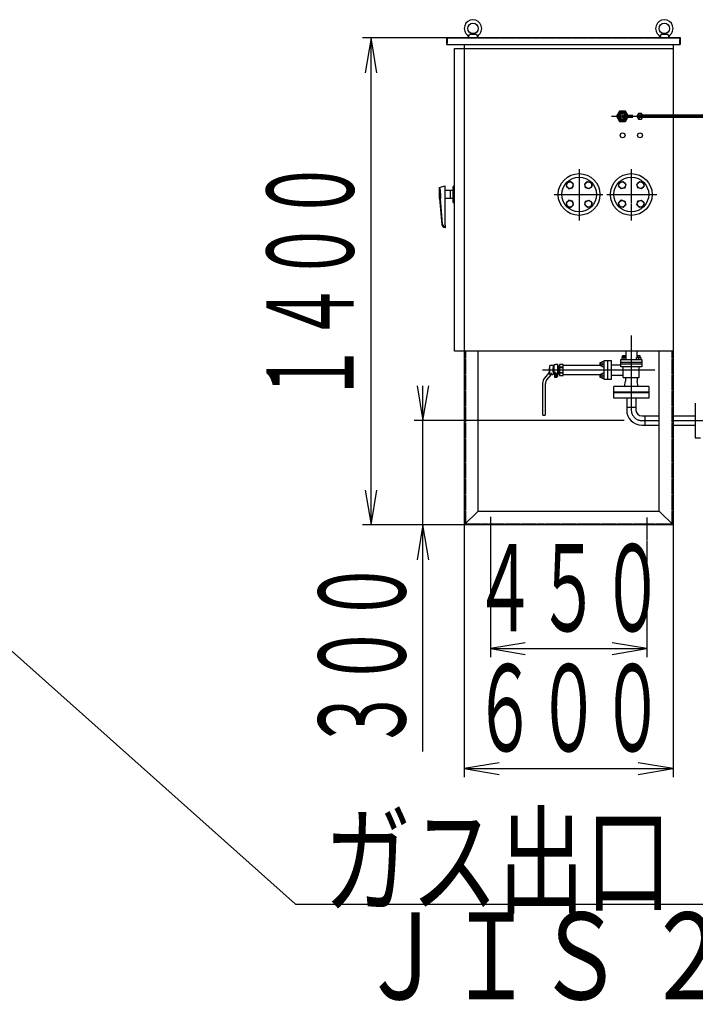
# Model space of a CAD drawing. Extents: x 1132 to 17592, y 625 to 13878.
# Drawn here: x 12304 to 14246, y 799 to 3630 of the extents above; entities that cross this region are included whole.
import ezdxf
from ezdxf.enums import TextEntityAlignment as Align

# ---------------------------------------------------------------- set-up
doc = ezdxf.new("R2010")
doc.units = 0
doc.header["$MEASUREMENT"] = 0
doc.linetypes.add('EXLTYPE2', pattern=[2, 1, -1])
doc.linetypes.add('EXLTYPE3', pattern=[33, 30, -1, 1, -1])
doc.layers.add('LAY-1', color=3, linetype='CONTINUOUS')
doc.layers.add('LAY-5', color=1, linetype='CONTINUOUS')
doc.styles.add('EXCADSTD', font='monotxt', dxfattribs={"bigfont": 'extfont'})

msp = doc.modelspace()

# ---------------------------------------------------------------- linework, layer by layer
at = {"layer": 'LAY-1', "color": 2, "linetype": 'CONTINUOUS'}
for p, q in [((13531.946275, 3559.005), (13531.946275, 3579.005)), ((13531.946275, 3579.005), (14201.946275, 3579.005)), ((13594.446275, 3579.005), (13596.946275, 3588.005)), ((13596.946275, 3588.005), (13606.946275, 3590.005)), ((13596.946275, 3588.005), (13616.946275, 3588.005)), ((13606.946275, 3590.005), (13616.946275, 3588.005)), ((13616.946275, 3588.005), (13619.446275, 3579.005)), ((14146.946275, 3588.005), (14144.446275, 3579.005)), ((14146.946275, 3588.005), (14156.946275, 3590.005)), ((14146.946275, 3588.005), (14166.946275, 3588.005)), ((14156.946275, 3590.005), (14166.946275, 3588.005)), ((14166.946275, 3588.005), (14169.446275, 3579.005)), ((14201.946275, 3579.005), (14201.946275, 3559.005)), ((13531.946275, 3559.005), (14201.946275, 3559.005)), ((13553.946275, 3547.505), (14181.946275, 3547.505)), ((13553.946275, 2677.505), (13553.946275, 3547.505)), ((13581.946275, 3559.005), (13581.946275, 2177.505)), ((14181.946275, 3559.005), (14181.946275, 3356.457364)), ((14028.311739, 3367.505), (14019.651484, 3352.505)), ((14019.651484, 3352.505), (14028.287067, 3337.505)), ((14045.563014, 3367.505), (14028.311739, 3367.505)), ((14031.009104, 3363.505), (14042.883446, 3363.505)), ((14042.883446, 3341.505), (14031.009104, 3341.505)), ((14036.946275, 3355.755), (14066.356527, 3355.755)), ((14066.407064, 3354.755), (14036.946275, 3354.755)), ((14036.946275, 3350.255), (14066.407064, 3350.255)), ((14066.407064, 3349.255), (14036.946275, 3349.255)), ((14052.378697, 3355.755), (14045.563014, 3367.505)), ((14045.603631, 3337.505), (14052.387497, 3349.255)), ((14082.319545, 3360.457364), (14077.700743, 3352.457364)), ((14077.700743, 3352.457364), (14082.319545, 3344.457364)), ((14091.557141, 3360.457364), (14082.319545, 3360.457364)), ((14082.319545, 3344.457364), (14091.557141, 3344.457364)), ((14086.946275, 3356.457364), (14660.637842, 3356.457364)), ((14660.637842, 3348.457364), (14086.946275, 3348.457364)), ((14093.868526, 3356.453928), (14091.557141, 3360.457364)), ((14091.557141, 3344.457364), (14093.866543, 3348.457366)), ((14181.946275, 3348.457364), (14181.946275, 2177.505)), ((14028.287067, 3337.505), (14045.603631, 3337.505)), ((13510.946275, 3147.692342), (13525.946275, 3152.449358)), ((13510.946275, 3115.505), (13510.946275, 3147.692342)), ((13525.946275, 3152.449358), (13525.946275, 3040.522476)), ((13548.946275, 3149.005), (13548.946275, 3106.005)), ((13553.946275, 3151.005), (13550.946275, 3151.005)), ((13877.509865, 3161.822049), (13874.761506, 3151.262564)), ((13874.761506, 3151.262564), (13882.717283, 3143.451438)), ((13888.358651, 3164.425758), (13877.509865, 3161.822049)), ((13882.717283, 3143.451438), (13893.132117, 3146.199797)), ((13895.880476, 3156.903933), (13888.358651, 3164.425758)), ((13893.132117, 3146.199797), (13895.880476, 3156.903933)), ((13927.992883, 3156.903933), (13935.370058, 3164.715059)), ((13930.596592, 3146.344448), (13927.992883, 3156.903933)), ((13941.300727, 3143.306788), (13930.596592, 3146.344448)), ((13935.514708, 3164.570408), (13946.363494, 3161.822049)), ((13949.111853, 3151.117914), (13941.300727, 3143.306788)), ((13946.363494, 3161.822049), (13949.111853, 3151.117914)), ((14032.547341, 3143.551608), (14024.736216, 3150.928783)), ((14024.880866, 3151.073433), (14027.629225, 3161.922219)), ((14027.629225, 3161.922219), (14038.333361, 3164.670578)), ((14043.106827, 3146.155317), (14032.547341, 3143.551608)), ((14038.333361, 3164.670578), (14046.144487, 3156.859452)), ((14046.144487, 3156.859452), (14043.106827, 3146.155317)), ((14077.992883, 3156.903933), (14085.370058, 3164.715059)), ((14080.596592, 3146.344448), (14077.992883, 3156.903933)), ((14091.300727, 3143.306788), (14080.596592, 3146.344448)), ((14085.514708, 3164.570408), (14096.363494, 3161.822049)), ((14099.111853, 3151.117914), (14091.300727, 3143.306788)), ((14096.363494, 3161.822049), (14099.111853, 3151.117914)), ((13510.946275, 3115.505), (13517.17363, 3041.68191)), ((13513.946275, 3130.780771), (13513.946275, 3128.520056)), ((13513.946275, 3128.520056), (13513.946275, 3115.505)), ((13519.395763, 3042.182854), (13513.946275, 3115.505)), ((13525.946275, 3139.505), (13548.946275, 3139.505)), ((13548.946275, 3115.505), (13525.946275, 3115.505)), ((13540.946275, 3139.505), (13540.946275, 3115.505)), ((13550.946275, 3104.005), (13553.946275, 3104.005)), ((13882.283331, 3111.483682), (13874.906157, 3103.961857)), ((13874.906157, 3103.961857), (13877.943817, 3093.257721)), ((13877.943817, 3093.257721), (13888.06935, 3090.364712)), ((13893.276768, 3108.735323), (13882.283331, 3111.483682)), ((13888.06935, 3090.364712), (13896.025127, 3098.031187)), ((13896.025127, 3098.031187), (13893.276768, 3108.735323)), ((13927.992883, 3098.320488), (13930.741242, 3108.590672)), ((13935.659359, 3090.364712), (13927.992883, 3098.320488)), ((13930.741242, 3108.590672), (13941.300727, 3111.483682)), ((13946.074193, 3093.257721), (13935.659359, 3090.364712)), ((13941.300727, 3111.483682), (13949.111853, 3103.383255)), ((13949.111853, 3103.383255), (13946.074193, 3093.257721)), ((14024.780696, 3103.892086), (14032.591822, 3111.703212)), ((14027.529055, 3093.18795), (14024.780696, 3103.892086)), ((14038.377841, 3090.439591), (14027.529055, 3093.18795)), ((14032.591822, 3111.703212), (14043.295958, 3108.665552)), ((14045.899666, 3098.106067), (14038.522492, 3090.294941)), ((14043.295958, 3108.665552), (14045.899666, 3098.106067)), ((14077.748063, 3098.150547), (14080.785723, 3108.854683)), ((14085.559189, 3090.339421), (14077.748063, 3098.150547)), ((14080.785723, 3108.854683), (14091.345208, 3111.458391)), ((14096.263324, 3093.08778), (14085.559189, 3090.339421)), ((14091.345208, 3111.458391), (14099.156334, 3104.081217)), ((14099.011683, 3103.936566), (14096.263324, 3093.08778)), ((13527.138239, 3032.522476), (13527.946275, 3032.522476)), ((13527.373759, 3034.775799), (13527.946275, 3034.775799)), ((13527.946275, 3032.522476), (13527.946275, 3038.522476)), ((14181.946275, 2677.505), (13553.946275, 2677.505)), ((13621.946275, 2217.505), (13621.946275, 2677.505)), ((14036.946275, 2663.604081), (14037.571275, 2664.229081)), ((14036.946275, 2663.604081), (14044.946275, 2663.589532)), ((14036.946275, 2659.229081), (14036.946275, 2663.604081)), ((14037.571275, 2664.229081), (14037.571275, 2659.229081)), ((14037.571275, 2664.229081), (14044.321275, 2664.229081)), ((14044.321275, 2664.229081), (14044.321275, 2659.229081)), ((14044.321275, 2664.229081), (14044.946275, 2663.589532)), ((14044.946275, 2663.589532), (14044.946275, 2659.229081)), ((14045.946275, 2677.505), (14045.946275, 2659.229081)), ((14077.946275, 2677.505), (14077.946275, 2659.229081)), ((14086.946275, 2663.589532), (14078.940302, 2663.580247)), ((14078.946275, 2663.604081), (14079.571275, 2664.229081)), ((14078.946275, 2659.229081), (14078.946275, 2663.604081)), ((14079.571275, 2664.229081), (14079.571275, 2659.229081)), ((14079.571275, 2664.229081), (14086.321275, 2664.229081)), ((14086.321275, 2664.229081), (14086.321275, 2659.229081)), ((14086.321275, 2664.229081), (14086.946275, 2663.589532)), ((14086.946275, 2663.589532), (14086.946275, 2659.229081)), ((14141.946275, 2217.505), (14141.946275, 2677.505)), ((13826.446275, 2633.476529), (13826.446275, 2618.035575)), ((13836.446275, 2635.476529), (13828.446275, 2635.476529)), ((13838.446275, 2628.750219), (13838.446275, 2633.476529)), ((13840.446275, 2638.476529), (13844.446275, 2638.476529)), ((13840.446275, 2615.722984), (13840.446275, 2638.476529)), ((13850.946275, 2638.476529), (13844.446275, 2638.476529)), ((13850.946275, 2604.567147), (13850.946275, 2638.476529)), ((13850.946275, 2632.476529), (13853.946275, 2632.476529)), ((13855.946275, 2634.976529), (13853.946275, 2634.976529)), ((13853.946275, 2634.976529), (13853.946275, 2625.976529)), ((13855.946275, 2638.476529), (13855.946275, 2607.476529)), ((13865.946275, 2638.476529), (13855.946275, 2638.476529)), ((13865.946275, 2607.476529), (13865.946275, 2638.476529)), ((13865.946275, 2636.476529), (13972.073416, 2636.476529)), ((13972.58198, 2643.976529), (13971.946275, 2643.351529)), ((13971.946275, 2643.351529), (13976.946275, 2643.351529)), ((13971.946275, 2643.351529), (13971.946275, 2636.601529)), ((13971.946275, 2636.601529), (13976.946275, 2636.601529)), ((13971.946275, 2636.601529), (13972.58198, 2635.976529)), ((13972.58198, 2643.976529), (13972.58198, 2635.976529)), ((13976.946275, 2643.976529), (13972.58198, 2643.976529)), ((13972.58198, 2635.976529), (13976.946275, 2635.976529)), ((13983.446275, 2646.476529), (13976.946275, 2646.476529)), ((13976.946275, 2646.476529), (13976.946275, 2633.476529)), ((13976.946275, 2633.476529), (13983.446275, 2633.476529)), ((13977.560604, 2639.976529), (13983.446275, 2639.976529)), ((14004.946275, 2648.976529), (13983.446275, 2648.976529)), ((13983.446275, 2648.976529), (13983.446275, 2596.976529)), ((13993.446275, 2648.976529), (13993.446275, 2596.976529)), ((13994.946275, 2596.976529), (13994.946275, 2648.976529)), ((14004.946275, 2596.976529), (14004.946275, 2648.976529)), ((14004.946275, 2637.976529), (14031.946275, 2637.976529)), ((14031.946275, 2652.729081), (14091.946275, 2652.729081)), ((14031.946275, 2631.729081), (14031.946275, 2652.729081)), ((14091.946275, 2644.229081), (14031.946275, 2644.229081)), ((14031.946275, 2640.729081), (14091.946275, 2640.729081)), ((14034.467328, 2659.229081), (14034.467328, 2652.729081)), ((14034.467328, 2659.229081), (14047.446275, 2659.229081)), ((14040.946275, 2658.625926), (14040.946275, 2652.729081)), ((14047.45185, 2652.729081), (14047.458017, 2659.229081)), ((14076.503601, 2652.729081), (14076.503601, 2659.229081)), ((14076.503601, 2659.229081), (14089.414214, 2659.229081)), ((14082.946275, 2658.625926), (14082.946275, 2652.729081)), ((14089.414214, 2659.229081), (14089.414214, 2652.729081)), ((14091.946275, 2652.729081), (14091.946275, 2631.729081)), ((13825.276497, 2614.821637), (13812.327252, 2599.389329)), ((13830.575093, 2608.690467), (13818.455608, 2594.247028)), ((13826.446275, 2628.976529), (13825.446275, 2627.976529)), ((13825.446275, 2627.976529), (13825.446275, 2617.976529)), ((13826.446275, 2623.976529), (13825.446275, 2624.976529)), ((13825.446275, 2620.976529), (13826.446275, 2621.976529)), ((13825.446275, 2617.976529), (13826.446275, 2616.976529)), ((13826.446275, 2618.035575), (13826.446275, 2612.476529)), ((13828.446275, 2610.476529), (13831.574472, 2610.476529)), ((13834.405315, 2610.476529), (13836.446275, 2610.476529)), ((13836.894618, 2617.237097), (13836.445799, 2617.985128)), ((13836.446275, 2627.976529), (13836.894618, 2628.753082)), ((13836.446275, 2627.976529), (13836.446275, 2617.976529)), ((13836.894618, 2628.753082), (13840.446275, 2628.746529)), ((13836.894618, 2625.862529), (13840.446275, 2625.862529)), ((13836.894618, 2620.090529), (13840.446275, 2620.090529)), ((13836.894618, 2617.215725), (13840.442422, 2617.215725)), ((13838.446275, 2612.476529), (13838.446275, 2617.215725)), ((13844.446275, 2615.722984), (13840.446275, 2615.722984)), ((13840.946275, 2615.722984), (13840.946275, 2602.567147)), ((13843.96679, 2609.549992), (13840.952852, 2609.549992)), ((13843.96679, 2602.60119), (13843.96679, 2615.74531)), ((13844.446275, 2615.722984), (13844.446275, 2602.567147)), ((13847.946275, 2613.567147), (13850.946275, 2613.567147)), ((13847.946275, 2602.567147), (13847.946275, 2613.567147)), ((13847.946275, 2604.567147), (13850.946275, 2604.567147)), ((13850.946275, 2625.976529), (13855.946275, 2625.976529)), ((13850.946275, 2625.476529), (13855.946275, 2625.476529)), ((13850.946275, 2620.476529), (13855.946275, 2620.476529)), ((13850.946275, 2619.976529), (13855.946275, 2619.976529)), ((13853.946275, 2613.476529), (13850.946275, 2613.476529)), ((13853.946275, 2619.976529), (13853.946275, 2610.976529)), ((13853.946275, 2610.976529), (13855.946275, 2610.976529)), ((13855.946275, 2631.976529), (13865.946275, 2631.976529)), ((13855.946275, 2629.976529), (13865.946275, 2629.976529)), ((13855.946275, 2615.976529), (13865.946275, 2615.976529)), ((13865.946275, 2613.976529), (13855.946275, 2613.976529)), ((13855.946275, 2607.476529), (13865.946275, 2607.476529)), ((13972.071275, 2609.476529), (13865.946275, 2609.476529)), ((13972.58198, 2609.976529), (13971.946275, 2609.351529)), ((13971.946275, 2609.351529), (13976.946275, 2609.351529)), ((13971.946275, 2609.351529), (13971.946275, 2602.601529)), ((13972.58198, 2609.976529), (13972.58198, 2601.976529)), ((13976.946275, 2609.976529), (13972.58198, 2609.976529)), ((13976.946275, 2612.476529), (13976.946275, 2599.476529)), ((13983.446275, 2612.476529), (13976.946275, 2612.476529)), ((13977.560604, 2605.976529), (13983.446275, 2605.976529)), ((14004.946275, 2607.976529), (14038.946275, 2607.976529)), ((14091.946275, 2631.729081), (14031.946275, 2631.729081)), ((14038.946275, 2601.729081), (14038.946275, 2631.729081)), ((14084.946275, 2601.729081), (14084.946275, 2631.729081)), ((13806.946275, 2584.605214), (13806.946275, 2494.976529)), ((13814.946275, 2494.976529), (13814.946275, 2584.605214)), ((13840.946275, 2602.567147), (13843.96679, 2602.60119)), ((13844.446275, 2602.567147), (13847.946275, 2602.567147)), ((13971.946275, 2602.601529), (13976.946275, 2602.601529)), ((13971.946275, 2602.601529), (13972.58198, 2601.976529)), ((13972.58198, 2601.976529), (13976.946275, 2601.976529)), ((13976.946275, 2599.476529), (13983.446275, 2599.476529)), ((13983.446275, 2596.976529), (14004.946275, 2596.976529)), ((14038.946275, 2601.729081), (14084.946275, 2601.729081)), ((14041.946275, 2575.729081), (14044.946275, 2590.729081)), ((14044.946275, 2601.729081), (14044.946275, 2590.729081)), ((14078.946275, 2601.729081), (14078.946275, 2590.729081)), ((14081.946275, 2575.729081), (14078.946275, 2590.729081)), ((14012.141609, 2541.643965), (14012.141609, 2575.729081)), ((14111.962305, 2575.729081), (14012.141609, 2575.729081)), ((14012.141609, 2559.903848), (14111.962305, 2559.903848)), ((14012.141609, 2557.976529), (14111.962305, 2557.976529)), ((14111.962305, 2575.729081), (14111.962305, 2541.643965)), ((14111.962305, 2541.976529), (14012.141609, 2541.976529)), ((14048.661376, 2541.976529), (14048.661376, 2507.943792)), ((14075.442539, 2541.976529), (14075.442539, 2507.524954)), ((14245.868118, 2528.02876), (14245.868118, 2428.02876)), ((13808.946275, 2492.976529), (13812.946275, 2492.976529)), ((14048.661376, 2516.080128), (14075.442539, 2516.080128)), ((14091.842539, 2491.124954), (14139.821582, 2491.124954)), ((14100.397713, 2491.124954), (14100.397713, 2464.343792)), ((14183.770149, 2491.124954), (14245.868118, 2491.124954)), ((14092.261376, 2464.343792), (14140.035966, 2464.343792)), ((14183.770149, 2464.343792), (14245.868118, 2464.343792)), ((14245.868118, 2428.02876), (14260.946275, 2428.02876)), ((13581.946275, 2177.505), (13621.946275, 2217.505)), ((13621.946275, 2217.505), (14141.946275, 2217.505)), ((14181.946275, 2177.505), (14141.946275, 2217.505)), ((14181.946275, 2177.505), (13581.946275, 2177.505))]:
    msp.add_line(p, q, dxfattribs=at)
at = {"layer": 'LAY-1', "color": 1, "linetype": 'EXLTYPE2'}
for p, q in [((13533.446275, 3577.505), (14200.446275, 3577.505)), ((13533.446275, 3559.005), (13533.446275, 3577.505)), ((14200.446275, 3577.505), (14200.446275, 3559.005)), ((13584.946275, 2677.505), (13584.946275, 2180.505)), ((14178.946275, 2180.505), (14178.946275, 2677.505)), ((13584.946275, 2180.505), (14178.946275, 2180.505))]:
    msp.add_line(p, q, dxfattribs=at)
at = {"layer": 'LAY-1', "color": 1, "linetype": 'EXLTYPE3'}
for p, q in [((14004.953418, 3352.505), (14660.637842, 3352.505)), ((13911.946275, 3200.477951), (13911.946275, 3053.173567)), ((14061.946275, 3200.098301), (14061.946275, 3052.414267)), ((13839.80309, 3127.505), (13980.273765, 3127.505)), ((13992.04293, 3127.505), (14135.171158, 3127.505)), ((14061.946275, 2722.586955), (14061.946275, 2507.734373)), ((13806.946275, 2622.976529), (14129.697761, 2622.976529)), ((14089.841332, 2477.821325), (14140.035955, 2477.800178)), ((14183.770131, 2477.781753), (14696.758486, 2477.565638)), ((13656.946275, 2200.895563), (13656.946275, 2132.56165)), ((14106.946275, 2199.268565), (14106.946275, 2126.867157))]:
    msp.add_line(p, q, dxfattribs=at)
at = {"layer": 'LAY-1', "color": 2, "linetype": 'CONTINUOUS'}
for centre, radius in [((13606.946275, 3605.005), 15), ((14156.946275, 3605.005), 15), ((14036.946275, 3297.505), 7), ((14086.946275, 3297.505), 7), ((13911.946275, 3127.505), 60), ((13911.946275, 3127.505), 50), ((14061.946275, 3127.505), 60), ((14061.946275, 3127.505), 50), ((13885.42977, 3154.021504), 9.5), ((13938.462779, 3154.021504), 9.5), ((14035.42977, 3154.021504), 9.5), ((14088.462779, 3154.021504), 9.5), ((13885.42977, 3100.988495), 9.5), ((13938.462779, 3100.988495), 9.5), ((14035.42977, 3100.988495), 9.5), ((14088.462779, 3100.988495), 9.5)]:
    msp.add_circle(centre, radius, dxfattribs=at)
for centre, radius, start, end in [((13606.946275, 3605.005), 25, 306.476262, 233.523738), ((14156.946275, 3605.005), 25, 306.476262, 233.523738), ((13588.517094, 3580.0778), 6, 344.475889, 53.523738), ((13625.375455, 3580.0778), 6, 126.476262, 195.524111), ((14138.517094, 3580.0778), 6, 344.475889, 53.523738), ((14175.375455, 3580.0778), 6, 126.476262, 195.524111), ((14036.946275, 3352.505), 15, 12.513325, 347.486675), ((14036.946275, 3352.505), 12.5, 15.070062, 344.929938), ((14036.946275, 3352.505), 10.5, 18.030535, 341.969465), ((14036.946275, 3352.505), 8, 23.969482, 336.030518), ((14036.946275, 3352.505), 7.5, 25.679289, 334.320711), ((14036.946275, 3352.505), 3.25, 90, 270), ((14036.946275, 3352.505), 2.25, 90, 270), ((14086.946275, 3352.457364), 8, 30, 329.971573), ((14086.938343, 3352.457364), 4, 89.886391, 270.113609), ((13453.964318, 3129.660046), 60, 359.691131, 17.650124), ((13550.946275, 3149.005), 2, 90, 180), ((13550.946275, 3106.005), 2, 180, 270), ((13527.138239, 3042.522476), 10, 184.821777, 270), ((13527.373759, 3042.775799), 8, 184.250553, 270), ((13527.946275, 3040.522476), 2, 180, 270), ((13828.446275, 2633.476529), 2, 90, 180), ((13836.446275, 2633.476529), 2, 0, 90), ((13985.774273, 2636.726529), 8.833282, 158.412194, 201.587806), ((13985.837502, 2643.226529), 8.892106, 158.562091, 201.437909), ((14037.706801, 2650.243313), 8.98679, 68.8709, 111.1291), ((14044.202351, 2650.15041), 9.07945, 68.984502, 111.015498), ((14079.724938, 2650.344796), 8.885613, 68.744099, 111.255901), ((14086.180244, 2650.274111), 8.95608, 68.832721, 111.167279), ((13821.446275, 2618.035575), 5, 320, 0), ((13828.446275, 2612.476529), 2, 180, 270), ((13822.446275, 2614.560158), 10, 320, 0), ((13834.405315, 2605.476529), 5, 90, 140), ((13838.94407, 2618.653127), 2.503274, 144.955752, 215.338299), ((13838.986146, 2627.307806), 2.542305, 145.354964, 214.645036), ((13845.959086, 2622.976529), 9.512811, 162.339252, 197.660748), ((13836.446275, 2612.476529), 2, 270, 0), ((13985.837502, 2609.226529), 8.892106, 158.562091, 201.437909), ((13985.837502, 2602.726529), 8.892106, 158.562091, 201.437909), ((13829.946275, 2584.605214), 23, 140, 180), ((13829.946275, 2584.605214), 15, 140, 180), ((13808.946275, 2494.976529), 2, 180, 270), ((13812.946275, 2494.976529), 2, 270, 0), ((14092.261376, 2507.943792), 43.6, 180, 270), ((14091.842539, 2507.524954), 16.4, 180, 270)]:
    msp.add_arc(centre, radius, start, end, dxfattribs=at)
at = {"layer": 'LAY-1', "color": 1, "linetype": 'EXLTYPE3'}
msp.add_arc((14091.946275, 2507.734373), 30, 180, 270, dxfattribs=at)
at = {"layer": 'LAY-5', "color": 1, "linetype": 'CONTINUOUS'}
for p, q in [((13533.446275, 3577.505), (13289, 3577.505)), ((13314, 3577.505), (13297.333333, 3477.505)), ((13314, 2177.505), (13314, 3577.505)), ((13330.666667, 3477.505), (13314, 3577.505)), ((13446.333333, 2577.505), (13463, 2477.505)), ((13463, 1526.505), (13463, 2577.505)), ((13463, 2477.505), (13479.666667, 2577.505)), ((14041, 2477.505), (13438, 2477.505)), ((13297.333333, 2277.505), (13314, 2177.505)), ((13314, 2177.505), (13330.666667, 2277.505)), ((13581.946275, 2177.505), (13289, 2177.505)), ((13581.946275, 2177.505), (13438, 2177.505)), ((13463, 2177.505), (13446.333333, 2077.505)), ((13479.666667, 2077.505), (13463, 2177.505)), ((13581.946275, 2177.505), (13581.946275, 1452)), ((14181.946275, 2177.505), (14181.946275, 1452)), ((13656.946275, 2132.56165), (13656.946275, 1797)), ((14106.946275, 2126.867157), (14106.946275, 1797)), ((13756.946275, 1838.666667), (13656.946275, 1822)), ((13656.946275, 1822), (14106.946275, 1822)), ((13656.946275, 1822), (13756.946275, 1805.333333)), ((14106.946275, 1822), (14006.946275, 1838.666667)), ((14006.946275, 1805.333333), (14106.946275, 1822)), ((13681.946275, 1493.666667), (13581.946275, 1477)), ((13581.946275, 1477), (14181.946275, 1477)), ((13581.946275, 1477), (13681.946275, 1460.333333)), ((14181.946275, 1477), (14081.946275, 1493.666667)), ((14081.946275, 1460.333333), (14181.946275, 1477))]:
    msp.add_line(p, q, dxfattribs=at)
at = {"layer": 'LAY-5', "color": 1, "linetype": 'CONTINUOUS', "flags": 128}
msp.add_lwpolyline([(11632.032567, 2393.505), (13097.229783, 1087.433804), (16721.229783, 1087.433804)], dxfattribs=at)

# ---------------------------------------------------------------- texts
at = {"layer": 'LAY-5', "color": 3, "linetype": 'CONTINUOUS', "style": 'EXCADSTD'}
for s, width, p, p2 in [('１４００', 0.588, (13264, 2527.505), (13264, 3227.505)), ('３００', 0.616, (13413, 1527.505), (13413, 2077.505))]:
    msp.add_text(s, height=250, rotation=90, dxfattribs=dict(at, width=width)).set_placement(p, p2, align=Align.FIT)
for s, width, p, p2 in [('４５０', 0.616, (13606.946275, 1872), (14156.946275, 1872)), ('６００', 0.616, (13606.946275, 1527), (14156.946275, 1527)), ('ガス出口', 0.84, (13178.729783, 1087.733804), (14178.729783, 1087.733804)), ('ＪＩＳ ２０ｋ５０Ａフランジ', 0.82102, (13276.229783, 813.433804), (16651.229783, 813.433804))]:
    msp.add_text(s, height=250, dxfattribs=dict(at, width=width)).set_placement(p, p2, align=Align.FIT)

doc.saveas('drawing.dxf')
